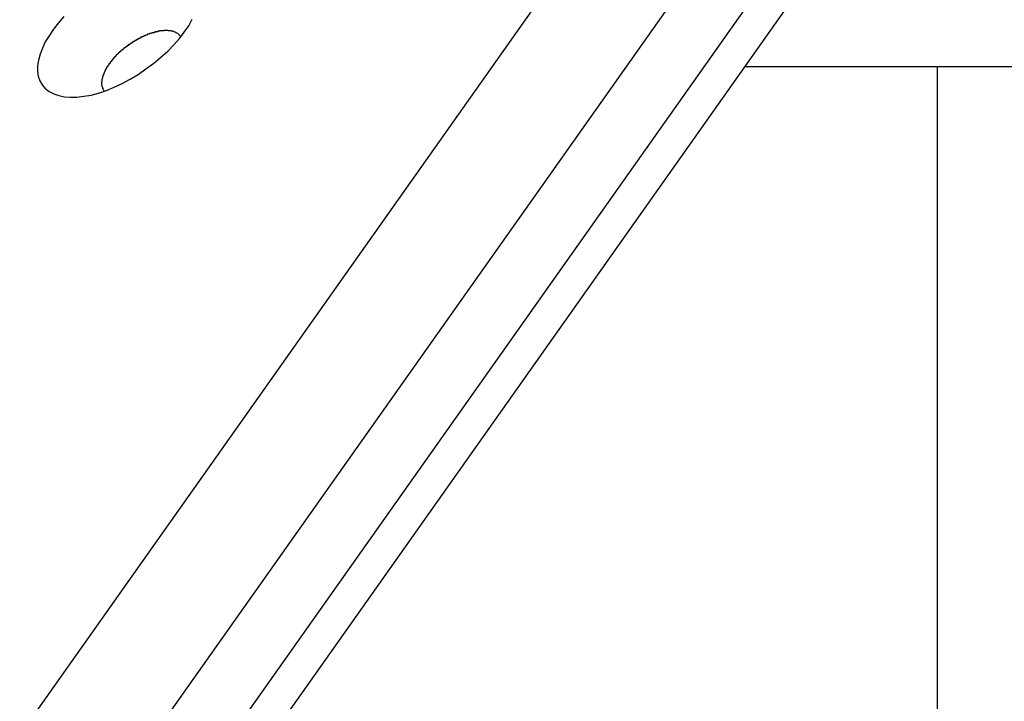
# Model space of a CAD drawing. Extents: x -38.4 to 38.4, y -15.4 to 15.4.
# Drawn here: x -13.6 to -13, y 5.3 to 5.7 of the extents above; entities that cross this region are included whole.
import ezdxf

# ---------------------------------------------------------------- set-up
doc = ezdxf.new("R2010")
doc.units = 0
doc.layers.get('0').update_dxf_attribs({"linetype": 'CONTINUOUS'})

msp = doc.modelspace()

# ---------------------------------------------------------------- linework, layer by layer
at = {"color": 0}
for points in [[(-15.1135, 3.1225), (-13.1032, 5.9656)], [(-15.1135, 3.1225), (-13.1032, 5.9656)], [(-15.1135, 3.1225), (-13.1032, 5.9656)], [(-15.1135, 3.1225), (-13.1032, 5.9656)], [(-15.1135, 3.1225), (-13.1032, 5.9656)], [(-15.1135, 3.1225), (-13.1032, 5.9656)], [(-15.1135, 3.1225), (-13.1032, 5.9656)], [(-15.1135, 3.1225), (-13.1032, 5.9656)], [(-15.1135, 3.1225), (-13.1032, 5.9656)], [(-15.1135, 3.1225), (-13.1032, 5.9656)], [(-15.1135, 3.1225), (-13.1032, 5.9656)], [(-15.1135, 3.1225), (-13.1032, 5.9656)], [(-15.1135, 3.1225), (-13.1032, 5.9656)], [(-15.1135, 3.1225), (-13.1032, 5.9656)], [(-15.1135, 3.1225), (-13.1032, 5.9656)], [(-15.1135, 3.1225), (-13.1032, 5.9656)], [(-15.1135, 3.1225), (-13.1032, 5.9656)], [(-15.1135, 3.1225), (-13.1032, 5.9656)], [(-15.1135, 3.1225), (-13.1032, 5.9656)], [(-15.1135, 3.1225), (-13.1032, 5.9656)], [(-15.1135, 3.1225), (-13.1032, 5.9656)], [(-13.0428, 5.9302), (-15.0532, 3.0872)], [(-13.0428, 5.9302), (-15.0532, 3.0872)], [(-13.0428, 5.9302), (-15.0532, 3.0872)], [(-13.0428, 5.9302), (-15.0532, 3.0872)], [(-13.0428, 5.9302), (-15.0532, 3.0872)], [(-13.0428, 5.9302), (-15.0532, 3.0872)], [(-13.0428, 5.9302), (-15.0532, 3.0872)], [(-13.0428, 5.9302), (-15.0532, 3.0872)], [(-13.0428, 5.9302), (-15.0532, 3.0872)], [(-13.0428, 5.9302), (-15.0532, 3.0872)], [(-13.0428, 5.9302), (-15.0532, 3.0872)], [(-13.0428, 5.9302), (-15.0532, 3.0872)], [(-13.0428, 5.9302), (-15.0532, 3.0872)], [(-13.0428, 5.9302), (-15.0532, 3.0872)], [(-13.0428, 5.9302), (-15.0532, 3.0872)], [(-13.0428, 5.9302), (-15.0532, 3.0872)], [(-13.0428, 5.9302), (-15.0532, 3.0872)], [(-13.0428, 5.9302), (-15.0532, 3.0872)], [(-13.0428, 5.9302), (-15.0532, 3.0872)], [(-13.0428, 5.9302), (-15.0532, 3.0872)], [(-13.0428, 5.9302), (-15.0532, 3.0872)], [(-15.0282, 3.0518), (-13.0178, 5.8949)], [(-15.0282, 3.0518), (-13.0178, 5.8949)], [(-15.0282, 3.0518), (-13.0178, 5.8949)], [(-15.0282, 3.0518), (-13.0178, 5.8949)], [(-15.0282, 3.0518), (-13.0178, 5.8949)], [(-15.0282, 3.0518), (-13.0178, 5.8949)], [(-15.0282, 3.0518), (-13.0178, 5.8949)], [(-15.0282, 3.0518), (-13.0178, 5.8949)], [(-15.0282, 3.0518), (-13.0178, 5.8949)], [(-15.0282, 3.0518), (-13.0178, 5.8949)], [(-15.0282, 3.0518), (-13.0178, 5.8949)], [(-15.0282, 3.0518), (-13.0178, 5.8949)], [(-15.0282, 3.0518), (-13.0178, 5.8949)], [(-15.0282, 3.0518), (-13.0178, 5.8949)], [(-15.0282, 3.0518), (-13.0178, 5.8949)], [(-15.0282, 3.0518), (-13.0178, 5.8949)], [(-15.0282, 3.0518), (-13.0178, 5.8949)], [(-15.0282, 3.0518), (-13.0178, 5.8949)], [(-15.0282, 3.0518), (-13.0178, 5.8949)], [(-15.0282, 3.0518), (-13.0178, 5.8949)], [(-15.0282, 3.0518), (-13.0178, 5.8949)], [(-15.0227, 3.023), (-13.0124, 5.866)], [(-15.0227, 3.023), (-13.0124, 5.866)], [(-15.0227, 3.023), (-13.0124, 5.866)], [(-15.0227, 3.023), (-13.0124, 5.866)], [(-15.0227, 3.023), (-13.0124, 5.866)], [(-15.0227, 3.023), (-13.0124, 5.866)], [(-15.0227, 3.023), (-13.0124, 5.866)], [(-15.0227, 3.023), (-13.0124, 5.866)], [(-15.0227, 3.023), (-13.0124, 5.866)], [(-15.0227, 3.023), (-13.0124, 5.866)], [(-15.0227, 3.023), (-13.0124, 5.866)], [(-15.0227, 3.023), (-13.0124, 5.866)], [(-15.0227, 3.023), (-13.0124, 5.866)], [(-15.0227, 3.023), (-13.0124, 5.866)], [(-15.0227, 3.023), (-13.0124, 5.866)], [(-15.0227, 3.023), (-13.0124, 5.866)], [(-15.0227, 3.023), (-13.0124, 5.866)], [(-15.0227, 3.023), (-13.0124, 5.866)], [(-15.0227, 3.023), (-13.0124, 5.866)], [(-15.0227, 3.023), (-13.0124, 5.866)], [(-15.0227, 3.023), (-13.0124, 5.866)], [(-13.5677, 5.7271), (-13.5712, 5.7229), (-13.5744, 5.7189), (-13.5771, 5.7148), (-13.5796, 5.7109), (-13.5814, 5.7068), (-13.5829, 5.7029), (-13.5839, 5.6991), (-13.5845, 5.6956), (-13.5845, 5.6922), (-13.5841, 5.689), (-13.5832, 5.686), (-13.5817, 5.6835), (-13.5817, 5.6835), (-13.5796, 5.681), (-13.5771, 5.6791), (-13.5742, 5.6776), (-13.571, 5.6766), (-13.5673, 5.6758), (-13.5635, 5.6755), (-13.5594, 5.6756), (-13.5551, 5.6762), (-13.5504, 5.6769), (-13.5456, 5.6782), (-13.5406, 5.6798), (-13.5357, 5.6819), (-13.5306, 5.6842), (-13.5255, 5.687), (-13.5204, 5.6901), (-13.5154, 5.6936), (-13.5154, 5.6936), (-13.5104, 5.6972), (-13.5058, 5.701), (-13.5014, 5.7049), (-13.4976, 5.709), (-13.494, 5.7129), (-13.4909, 5.7171), (-13.488, 5.7211), (-13.4858, 5.7253)], [(-13.5027, 5.7181), (-13.5037, 5.7181), (-13.5037, 5.7181), (-13.5037, 5.718), (-13.5037, 5.718), (-13.5037, 5.718), (-13.5037, 5.718), (-13.5037, 5.718), (-13.5037, 5.718), (-13.5037, 5.718), (-13.504, 5.718), (-13.504, 5.718), (-13.504, 5.718), (-13.504, 5.718), (-13.5043, 5.718), (-13.5043, 5.718), (-13.5043, 5.718), (-13.5043, 5.718), (-13.5046, 5.718), (-13.5046, 5.718), (-13.5046, 5.7179), (-13.5046, 5.7179), (-13.5046, 5.7179), (-13.5048, 5.7179), (-13.5048, 5.7179), (-13.5048, 5.7179), (-13.5048, 5.7179), (-13.5051, 5.7179), (-13.5051, 5.7179), (-13.5051, 5.7179), (-13.5051, 5.7179), (-13.5054, 5.7179), (-13.5054, 5.7179), (-13.5054, 5.7179), (-13.5054, 5.7179), (-13.5057, 5.7179), (-13.5057, 5.7179), (-13.5057, 5.7178), (-13.5057, 5.7178), (-13.5057, 5.7178), (-13.5058, 5.7178), (-13.5058, 5.7178), (-13.5058, 5.7178), (-13.5058, 5.7178), (-13.5061, 5.7178), (-13.5061, 5.7178), (-13.5061, 5.7178), (-13.5061, 5.7178), (-13.5064, 5.7178), (-13.5064, 5.7178), (-13.5064, 5.7178), (-13.5064, 5.7178), (-13.5067, 5.7178), (-13.5067, 5.7178), (-13.5067, 5.7176), (-13.5067, 5.7176), (-13.5067, 5.7176), (-13.5069, 5.7176), (-13.5069, 5.7176), (-13.5069, 5.7176), (-13.5069, 5.7176), (-13.5072, 5.7176), (-13.5072, 5.7176), (-13.5072, 5.7176), (-13.5072, 5.7176), (-13.5075, 5.7176), (-13.5075, 5.7176), (-13.5075, 5.7176), (-13.5075, 5.7176), (-13.5078, 5.7176), (-13.5078, 5.7176), (-13.5078, 5.7173), (-13.5078, 5.7173), (-13.5078, 5.7173), (-13.5081, 5.7173), (-13.5081, 5.7173), (-13.5081, 5.7173), (-13.5081, 5.7173), (-13.5084, 5.7173), (-13.5084, 5.7173), (-13.5084, 5.7173), (-13.5084, 5.7173), (-13.5087, 5.7173), (-13.5087, 5.7173), (-13.5087, 5.7173), (-13.5087, 5.7173), (-13.509, 5.7173), (-13.509, 5.7173), (-13.509, 5.717), (-13.509, 5.717), (-13.509, 5.717), (-13.5093, 5.717), (-13.5093, 5.717), (-13.5093, 5.717), (-13.5093, 5.717), (-13.5096, 5.717), (-13.5096, 5.717), (-13.5096, 5.717), (-13.5096, 5.717), (-13.5099, 5.717), (-13.5099, 5.717), (-13.5099, 5.717), (-13.5099, 5.717), (-13.5102, 5.717), (-13.5102, 5.717), (-13.5102, 5.7167), (-13.5102, 5.7167), (-13.5102, 5.7167), (-13.5105, 5.7167), (-13.5105, 5.7167), (-13.5105, 5.7167), (-13.5105, 5.7167), (-13.5108, 5.7167), (-13.5108, 5.7167), (-13.5108, 5.7167), (-13.5108, 5.7167), (-13.5111, 5.7167), (-13.5111, 5.7167), (-13.5112, 5.7167), (-13.5112, 5.7167), (-13.5115, 5.7167), (-13.5115, 5.7167), (-13.5115, 5.7164), (-13.5115, 5.7164), (-13.5115, 5.7164), (-13.5118, 5.7164), (-13.5118, 5.7164), (-13.5118, 5.7164), (-13.5118, 5.7164), (-13.5121, 5.7164), (-13.5121, 5.7162), (-13.5121, 5.7162), (-13.5121, 5.7162), (-13.5124, 5.7162), (-13.5124, 5.7162), (-13.5125, 5.7162), (-13.5125, 5.7162), (-13.5128, 5.7162), (-13.5128, 5.7162), (-13.5128, 5.7159), (-13.5128, 5.7159), (-13.5128, 5.7159), (-13.5131, 5.7159), (-13.5131, 5.7159), (-13.5131, 5.7159), (-13.5131, 5.7159), (-13.5134, 5.7159), (-13.5134, 5.7158), (-13.5134, 5.7158), (-13.5134, 5.7158), (-13.5137, 5.7158), (-13.5137, 5.7158), (-13.5138, 5.7158), (-13.5138, 5.7158), (-13.5141, 5.7158), (-13.5141, 5.7158), (-13.5141, 5.7155), (-13.5141, 5.7155), (-13.5141, 5.7155), (-13.5144, 5.7155), (-13.5144, 5.7155), (-13.5144, 5.7155), (-13.5144, 5.7155), (-13.5147, 5.7155), (-13.5147, 5.7152), (-13.5147, 5.7152), (-13.5147, 5.7152), (-13.515, 5.7152), (-13.515, 5.7152), (-13.5151, 5.7152), (-13.5151, 5.7152), (-13.5154, 5.7152), (-13.5154, 5.7152), (-13.5154, 5.7149), (-13.5154, 5.7149), (-13.5154, 5.7149), (-13.5157, 5.7149), (-13.5157, 5.7149), (-13.5157, 5.7149), (-13.5157, 5.7149), (-13.516, 5.7149), (-13.516, 5.7146), (-13.516, 5.7146), (-13.516, 5.7146), (-13.5163, 5.7146), (-13.5163, 5.7146), (-13.5165, 5.7146), (-13.5165, 5.7146), (-13.5168, 5.7146), (-13.5168, 5.7146), (-13.5168, 5.7143), (-13.5168, 5.7143), (-13.5168, 5.7143), (-13.5171, 5.7143), (-13.5171, 5.7143), (-13.5171, 5.7143), (-13.5171, 5.7143), (-13.5174, 5.7143), (-13.5174, 5.714), (-13.5174, 5.714), (-13.5174, 5.714), (-13.5177, 5.714), (-13.5177, 5.714), (-13.5179, 5.714), (-13.5179, 5.714), (-13.5182, 5.714), (-13.5182, 5.714), (-13.5182, 5.7137), (-13.5182, 5.7137), (-13.5182, 5.7137), (-13.5185, 5.7137), (-13.5185, 5.7136), (-13.5185, 5.7136), (-13.5185, 5.7136), (-13.5188, 5.7136), (-13.5188, 5.7133), (-13.5188, 5.7133), (-13.5188, 5.7133), (-13.5191, 5.7133), (-13.5191, 5.7133), (-13.5193, 5.7133), (-13.5193, 5.7133), (-13.5196, 5.7133), (-13.5196, 5.7133), (-13.5196, 5.713), (-13.5196, 5.713), (-13.5196, 5.713), (-13.5199, 5.713), (-13.5199, 5.7128), (-13.5199, 5.7128), (-13.5199, 5.7128), (-13.5202, 5.7128), (-13.5202, 5.7125), (-13.5202, 5.7125), (-13.5202, 5.7125), (-13.5205, 5.7125), (-13.5205, 5.7125), (-13.5207, 5.7125), (-13.5207, 5.7125), (-13.521, 5.7125), (-13.521, 5.7125), (-13.521, 5.7122), (-13.521, 5.7122), (-13.521, 5.7122), (-13.5213, 5.7122), (-13.5213, 5.712), (-13.5213, 5.712), (-13.5213, 5.712), (-13.5216, 5.712), (-13.5216, 5.7117), (-13.5216, 5.7117), (-13.5216, 5.7117), (-13.5219, 5.7117), (-13.5219, 5.7117), (-13.5222, 5.7117), (-13.5222, 5.7117), (-13.5225, 5.7117), (-13.5225, 5.7117), (-13.5225, 5.7114), (-13.5225, 5.7114), (-13.5225, 5.7114), (-13.5228, 5.7114), (-13.5228, 5.7111), (-13.5228, 5.7111), (-13.5228, 5.7111), (-13.5231, 5.7111), (-13.5231, 5.7108), (-13.5231, 5.7108), (-13.5231, 5.7108), (-13.5234, 5.7108), (-13.5234, 5.7108), (-13.5236, 5.7108), (-13.5236, 5.7108), (-13.5239, 5.7108), (-13.5239, 5.7108), (-13.5239, 5.7105), (-13.5239, 5.7105), (-13.5239, 5.7105), (-13.5242, 5.7105), (-13.5242, 5.7102), (-13.5242, 5.7102), (-13.5242, 5.7102), (-13.5245, 5.7102), (-13.5245, 5.7099), (-13.5245, 5.7099), (-13.5245, 5.7099), (-13.5248, 5.7099), (-13.5248, 5.7099), (-13.525, 5.7099), (-13.525, 5.7099), (-13.5253, 5.7099), (-13.5253, 5.7099), (-13.5253, 5.7096), (-13.5253, 5.7096), (-13.5253, 5.7096), (-13.5256, 5.7096), (-13.5256, 5.7093), (-13.5256, 5.7093), (-13.5256, 5.7093), (-13.5259, 5.7093), (-13.5259, 5.709), (-13.5259, 5.709), (-13.5259, 5.709), (-13.5262, 5.709), (-13.5262, 5.7089), (-13.5264, 5.7089), (-13.5264, 5.7089), (-13.5267, 5.7089), (-13.5267, 5.7089), (-13.5267, 5.7086), (-13.5267, 5.7086), (-13.5267, 5.7086), (-13.527, 5.7086), (-13.527, 5.7083), (-13.527, 5.7083), (-13.527, 5.7083), (-13.5273, 5.7083), (-13.5273, 5.708), (-13.5273, 5.708), (-13.5273, 5.708), (-13.5276, 5.708), (-13.5276, 5.7079), (-13.5278, 5.7079), (-13.5278, 5.7079), (-13.5281, 5.7079), (-13.5281, 5.7079), (-13.5281, 5.7076), (-13.5281, 5.7076), (-13.5281, 5.7076), (-13.5284, 5.7076), (-13.5284, 5.7073), (-13.5284, 5.7073), (-13.5284, 5.7073), (-13.5287, 5.7073), (-13.5287, 5.707), (-13.5287, 5.707), (-13.5287, 5.707), (-13.529, 5.707), (-13.529, 5.7069), (-13.5291, 5.7069), (-13.5291, 5.7069), (-13.5294, 5.7069), (-13.5294, 5.7069), (-13.5294, 5.7066), (-13.5294, 5.7066), (-13.5294, 5.7066), (-13.5297, 5.7066), (-13.5297, 5.7063), (-13.5297, 5.7063), (-13.5297, 5.7063), (-13.53, 5.7063), (-13.53, 5.706), (-13.53, 5.706), (-13.53, 5.706), (-13.5303, 5.706), (-13.5303, 5.7058), (-13.5304, 5.7058), (-13.5304, 5.7058), (-13.5307, 5.7058), (-13.5307, 5.7058), (-13.5307, 5.7055), (-13.5307, 5.7055), (-13.5307, 5.7055), (-13.531, 5.7055), (-13.531, 5.7052), (-13.531, 5.7052), (-13.531, 5.7052), (-13.5313, 5.7052), (-13.5313, 5.7049), (-13.5313, 5.7049), (-13.5313, 5.7049), (-13.5316, 5.7049), (-13.5316, 5.7047), (-13.5316, 5.7047), (-13.5316, 5.7047), (-13.5319, 5.7047), (-13.5319, 5.7047), (-13.5319, 5.7044), (-13.5319, 5.7044), (-13.5319, 5.7044), (-13.5322, 5.7044), (-13.5322, 5.7041), (-13.5322, 5.7041), (-13.5322, 5.7041), (-13.5325, 5.7041), (-13.5325, 5.7038), (-13.5325, 5.7038), (-13.5325, 5.7038), (-13.5328, 5.7038), (-13.5328, 5.7036), (-13.5328, 5.7036), (-13.5328, 5.7036), (-13.5331, 5.7036), (-13.5331, 5.7036), (-13.5331, 5.7033), (-13.5331, 5.7033), (-13.5331, 5.7033), (-13.5334, 5.7033), (-13.5334, 5.703), (-13.5334, 5.703), (-13.5334, 5.703), (-13.5337, 5.703), (-13.5337, 5.7027), (-13.5337, 5.7027), (-13.5337, 5.7027), (-13.534, 5.7027), (-13.534, 5.7025), (-13.534, 5.7025), (-13.534, 5.7025), (-13.5343, 5.7025), (-13.5343, 5.7025), (-13.5343, 5.7022), (-13.5343, 5.7022), (-13.5343, 5.7022), (-13.5345, 5.7022), (-13.5345, 5.7019), (-13.5345, 5.7019), (-13.5345, 5.7019), (-13.5348, 5.7019), (-13.5348, 5.7016), (-13.5348, 5.7016), (-13.5348, 5.7016), (-13.5351, 5.7016), (-13.5351, 5.7013), (-13.5351, 5.7013), (-13.5351, 5.7013), (-13.5354, 5.7013), (-13.5354, 5.7013), (-13.5354, 5.701), (-13.5354, 5.701), (-13.5354, 5.701), (-13.5355, 5.701), (-13.5355, 5.7007), (-13.5355, 5.7007), (-13.5355, 5.7007), (-13.5358, 5.7007), (-13.5358, 5.7004), (-13.5358, 5.7004), (-13.5358, 5.7004), (-13.5361, 5.7004), (-13.5361, 5.7002), (-13.5361, 5.7002), (-13.5361, 5.7002), (-13.5364, 5.7002), (-13.5364, 5.7002), (-13.5364, 5.6999), (-13.5364, 5.6999), (-13.5364, 5.6999), (-13.5364, 5.6999), (-13.5364, 5.6996), (-13.5364, 5.6996), (-13.5364, 5.6996), (-13.5367, 5.6996), (-13.5367, 5.6993), (-13.5367, 5.6993), (-13.5367, 5.6993), (-13.537, 5.6993), (-13.537, 5.699), (-13.537, 5.699), (-13.537, 5.699), (-13.5373, 5.699), (-13.5373, 5.699), (-13.5373, 5.6987), (-13.5373, 5.6987), (-13.5373, 5.6987), (-13.5373, 5.6987), (-13.5373, 5.6984), (-13.5373, 5.6984), (-13.5373, 5.6984), (-13.5376, 5.6984), (-13.5376, 5.6981), (-13.5376, 5.6981), (-13.5376, 5.6981), (-13.5379, 5.6981), (-13.5379, 5.6979), (-13.5379, 5.6979), (-13.5379, 5.6979), (-13.5382, 5.6979), (-13.5382, 5.6979), (-13.5382, 5.6976), (-13.5382, 5.6976), (-13.5382, 5.6976), (-13.5382, 5.6976), (-13.5382, 5.6973), (-13.5382, 5.6973), (-13.5382, 5.6973), (-13.5385, 5.6973), (-13.5385, 5.697), (-13.5385, 5.697), (-13.5385, 5.697), (-13.5387, 5.697), (-13.5387, 5.6968), (-13.5387, 5.6968), (-13.5387, 5.6968), (-13.539, 5.6968), (-13.539, 5.6968), (-13.539, 5.6965), (-13.539, 5.6965), (-13.539, 5.6965), (-13.539, 5.6965), (-13.539, 5.6962), (-13.539, 5.6962), (-13.539, 5.6962), (-13.5393, 5.6962), (-13.5393, 5.6959), (-13.5393, 5.6959), (-13.5393, 5.6959), (-13.5395, 5.6959), (-13.5395, 5.6957), (-13.5395, 5.6957), (-13.5395, 5.6957), (-13.5398, 5.6957), (-13.5398, 5.6957), (-13.5398, 5.6954), (-13.5398, 5.6954), (-13.5398, 5.6954), (-13.5398, 5.6954), (-13.5398, 5.6951), (-13.5398, 5.6951), (-13.5398, 5.6951), (-13.5401, 5.6951), (-13.5401, 5.6948), (-13.5401, 5.6948), (-13.5401, 5.6948), (-13.5402, 5.6948), (-13.5402, 5.6946), (-13.5402, 5.6946), (-13.5402, 5.6946), (-13.5405, 5.6946), (-13.5405, 5.6946), (-13.5405, 5.6943), (-13.5405, 5.6943), (-13.5405, 5.6943), (-13.5405, 5.6943), (-13.5405, 5.694), (-13.5405, 5.694), (-13.5405, 5.694), (-13.5408, 5.694), (-13.5408, 5.6937), (-13.5408, 5.6937), (-13.5408, 5.6937), (-13.5408, 5.6937), (-13.5408, 5.6935), (-13.5408, 5.6935), (-13.5408, 5.6935), (-13.5411, 5.6935), (-13.5411, 5.6935), (-13.5411, 5.6932), (-13.5411, 5.6932), (-13.5411, 5.6932), (-13.5411, 5.6932), (-13.5411, 5.6929), (-13.5411, 5.6929), (-13.5411, 5.6929), (-13.5413, 5.6929), (-13.5413, 5.6926), (-13.5413, 5.6926), (-13.5413, 5.6926), (-13.5413, 5.6926), (-13.5413, 5.6925), (-13.5413, 5.6925), (-13.5413, 5.6925), (-13.5416, 5.6925), (-13.5416, 5.6925), (-13.5416, 5.6922), (-13.5416, 5.6922), (-13.5416, 5.6922), (-13.5416, 5.6922), (-13.5416, 5.6919), (-13.5416, 5.6919), (-13.5416, 5.6919), (-13.5418, 5.6919), (-13.5418, 5.6916), (-13.5418, 5.6916), (-13.5418, 5.6916), (-13.5418, 5.6916), (-13.5418, 5.6915), (-13.5418, 5.6915), (-13.5418, 5.6915), (-13.5421, 5.6915), (-13.5421, 5.6915), (-13.5421, 5.6912), (-13.5421, 5.6912), (-13.5421, 5.6912), (-13.5421, 5.6912), (-13.5421, 5.6909), (-13.5421, 5.6909), (-13.5421, 5.6909), (-13.5422, 5.6909), (-13.5422, 5.6906), (-13.5422, 5.6906), (-13.5422, 5.6906), (-13.5422, 5.6906), (-13.5422, 5.6905), (-13.5422, 5.6905), (-13.5422, 5.6905), (-13.5425, 5.6905), (-13.5425, 5.6905), (-13.5425, 5.6902), (-13.5425, 5.6902), (-13.5425, 5.6902), (-13.5425, 5.6902), (-13.5425, 5.6899), (-13.5425, 5.6899), (-13.5425, 5.6899), (-13.5425, 5.6899), (-13.5425, 5.6896), (-13.5425, 5.6896), (-13.5425, 5.6896), (-13.5425, 5.6896), (-13.5425, 5.6896), (-13.5425, 5.6896), (-13.5425, 5.6896), (-13.5428, 5.6896), (-13.5428, 5.6896), (-13.5428, 5.6893), (-13.5428, 5.6893), (-13.5428, 5.6893), (-13.5428, 5.6893), (-13.5428, 5.689), (-13.5428, 5.689), (-13.5428, 5.689), (-13.5428, 5.689), (-13.5428, 5.6887), (-13.5428, 5.6887), (-13.5428, 5.6887), (-13.5428, 5.6887), (-13.5428, 5.6886), (-13.5428, 5.6886), (-13.5428, 5.6886), (-13.5431, 5.6886), (-13.5431, 5.6886), (-13.5431, 5.6883), (-13.5431, 5.6883), (-13.5431, 5.6883), (-13.5431, 5.6883), (-13.5431, 5.6881), (-13.5431, 5.6881), (-13.5431, 5.6881), (-13.5431, 5.6881), (-13.5431, 5.6878), (-13.5431, 5.6878), (-13.5431, 5.6878), (-13.5431, 5.6878), (-13.5431, 5.6878), (-13.5431, 5.6878), (-13.5431, 5.6878), (-13.5433, 5.6878), (-13.5433, 5.6878), (-13.5433, 5.6875), (-13.5433, 5.6875), (-13.5433, 5.6875), (-13.5433, 5.6875), (-13.5433, 5.6873), (-13.5433, 5.6873), (-13.5433, 5.6873), (-13.5433, 5.6873), (-13.5433, 5.687), (-13.5433, 5.687), (-13.5433, 5.687), (-13.5433, 5.687), (-13.5433, 5.687), (-13.5433, 5.687), (-13.5433, 5.687), (-13.5435, 5.687), (-13.5435, 5.687), (-13.5435, 5.6867), (-13.5435, 5.6867), (-13.5435, 5.6867), (-13.5435, 5.6867), (-13.5435, 5.6865), (-13.5435, 5.6865), (-13.5435, 5.6865), (-13.5435, 5.6865), (-13.5435, 5.6862), (-13.5435, 5.6862), (-13.5435, 5.6862), (-13.5435, 5.6862), (-13.5435, 5.6862), (-13.5435, 5.6862), (-13.5435, 5.6862), (-13.5436, 5.6862), (-13.5436, 5.6862), (-13.5436, 5.6859), (-13.5436, 5.6859), (-13.5436, 5.6859), (-13.5436, 5.6859), (-13.5436, 5.6857), (-13.5436, 5.6857), (-13.5436, 5.6857), (-13.5436, 5.6857), (-13.5436, 5.6854), (-13.5436, 5.6854), (-13.5436, 5.6854), (-13.5436, 5.6854), (-13.5436, 5.6854), (-13.5436, 5.6854), (-13.5436, 5.6854), (-13.5437, 5.6854), (-13.5437, 5.6854), (-13.5437, 5.6851), (-13.5437, 5.6851), (-13.5437, 5.6851), (-13.5437, 5.6851), (-13.5437, 5.6849), (-13.5437, 5.6849), (-13.5437, 5.6849), (-13.5437, 5.6849), (-13.5437, 5.6846), (-13.5437, 5.6846), (-13.5437, 5.6846), (-13.5437, 5.6846), (-13.5437, 5.6846), (-13.5437, 5.6846), (-13.5437, 5.6846), (-13.5437, 5.6846), (-13.5437, 5.6846), (-13.5437, 5.6843), (-13.5437, 5.6843), (-13.5437, 5.6843), (-13.5437, 5.6843), (-13.5437, 5.6841), (-13.5437, 5.6841), (-13.5437, 5.6841), (-13.5437, 5.6841), (-13.5437, 5.6838), (-13.5437, 5.6838), (-13.5437, 5.6838), (-13.5437, 5.6838), (-13.5437, 5.6838), (-13.5437, 5.6838), (-13.5437, 5.6838), (-13.5437, 5.6838), (-13.5437, 5.6838), (-13.5436, 5.6835), (-13.5436, 5.6835), (-13.5436, 5.6835), (-13.5436, 5.6835), (-13.5436, 5.6835), (-13.5436, 5.6835), (-13.5436, 5.6835), (-13.5436, 5.6835), (-13.5436, 5.6832), (-13.5436, 5.6832), (-13.5436, 5.6832), (-13.5436, 5.6832), (-13.5436, 5.6832), (-13.5436, 5.6832), (-13.5436, 5.6832), (-13.5436, 5.6832), (-13.5436, 5.6832), (-13.5435, 5.6829), (-13.5435, 5.6829), (-13.5435, 5.6829), (-13.5435, 5.6829), (-13.5435, 5.6826), (-13.5435, 5.6826), (-13.5435, 5.6826), (-13.5435, 5.6826), (-13.5435, 5.6823), (-13.5435, 5.6823), (-13.5435, 5.6823), (-13.5435, 5.6823), (-13.5435, 5.6823), (-13.5435, 5.6823), (-13.5435, 5.6823), (-13.5435, 5.6823), (-13.5435, 5.6823), (-13.5432, 5.682), (-13.5432, 5.682), (-13.5432, 5.682), (-13.5432, 5.682), (-13.5432, 5.6817), (-13.5432, 5.6817), (-13.5432, 5.6817), (-13.5432, 5.6817), (-13.543, 5.6814), (-13.543, 5.6814), (-13.543, 5.6814), (-13.543, 5.6814), (-13.543, 5.6811), (-13.543, 5.6811), (-13.543, 5.6811), (-13.543, 5.6811), (-13.543, 5.6811), (-13.5427, 5.6808), (-13.5427, 5.6808), (-13.5427, 5.6805), (-13.5427, 5.6805), (-13.5425, 5.6802), (-13.5425, 5.6802), (-13.5425, 5.6802), (-13.5425, 5.6802), (-13.5422, 5.6799), (-13.5422, 5.6799), (-13.5422, 5.6799), (-13.5422, 5.6799), (-13.5422, 5.6796), (-13.5422, 5.6796), (-13.5422, 5.6796), (-13.5422, 5.6796)], [(-13.4932, 5.7142), (-13.4934, 5.7145), (-13.4934, 5.7145), (-13.4934, 5.7145), (-13.4934, 5.7145), (-13.4934, 5.7145), (-13.4934, 5.7145), (-13.4934, 5.7145), (-13.4934, 5.7145), (-13.4934, 5.7145), (-13.4934, 5.7145), (-13.4934, 5.7145), (-13.4934, 5.7145), (-13.4934, 5.7145), (-13.4934, 5.7145), (-13.4934, 5.7145), (-13.4934, 5.7145), (-13.4934, 5.7145), (-13.4937, 5.7148), (-13.4937, 5.7148), (-13.4937, 5.7148), (-13.4937, 5.7148), (-13.4937, 5.7148), (-13.4937, 5.7148), (-13.4937, 5.7148), (-13.4937, 5.7148), (-13.4937, 5.7148), (-13.4937, 5.7148), (-13.4937, 5.7148), (-13.4937, 5.7148), (-13.4937, 5.7148), (-13.4937, 5.7148), (-13.4937, 5.7148), (-13.4937, 5.7148), (-13.4937, 5.7148), (-13.4939, 5.715), (-13.4939, 5.715), (-13.4939, 5.715), (-13.4939, 5.715), (-13.4939, 5.715), (-13.4939, 5.715), (-13.4939, 5.715), (-13.4939, 5.715), (-13.4939, 5.715), (-13.4939, 5.715), (-13.4939, 5.715), (-13.4939, 5.715), (-13.4939, 5.715), (-13.4939, 5.715), (-13.4939, 5.715), (-13.4939, 5.715), (-13.4939, 5.715), (-13.4941, 5.7153), (-13.4941, 5.7153), (-13.4941, 5.7153), (-13.4941, 5.7153), (-13.4941, 5.7153), (-13.4941, 5.7153), (-13.4941, 5.7153), (-13.4941, 5.7153), (-13.4941, 5.7153), (-13.4941, 5.7153), (-13.4941, 5.7153), (-13.4941, 5.7153), (-13.4941, 5.7153), (-13.4941, 5.7153), (-13.4941, 5.7153), (-13.4941, 5.7153), (-13.4941, 5.7153), (-13.4944, 5.7155), (-13.4944, 5.7155), (-13.4944, 5.7155), (-13.4944, 5.7155), (-13.4944, 5.7155), (-13.4944, 5.7155), (-13.4944, 5.7155), (-13.4944, 5.7155), (-13.4944, 5.7155), (-13.4944, 5.7155), (-13.4944, 5.7155), (-13.4944, 5.7155), (-13.4944, 5.7155), (-13.4944, 5.7155), (-13.4944, 5.7155), (-13.4944, 5.7155), (-13.4944, 5.7155), (-13.4946, 5.7157), (-13.4946, 5.7157), (-13.4946, 5.7157), (-13.4946, 5.7157), (-13.4946, 5.7157), (-13.4946, 5.7157), (-13.4946, 5.7157), (-13.4946, 5.7157), (-13.4946, 5.7157), (-13.4946, 5.7157), (-13.4946, 5.7157), (-13.4946, 5.7157), (-13.4946, 5.7157), (-13.4946, 5.7157), (-13.4946, 5.7157), (-13.4946, 5.7157), (-13.4946, 5.7157), (-13.4949, 5.7159), (-13.4949, 5.7159), (-13.4949, 5.7159), (-13.4949, 5.7159), (-13.4949, 5.7159), (-13.4949, 5.7159), (-13.4949, 5.7159), (-13.4949, 5.7159), (-13.4949, 5.7159), (-13.4949, 5.7159), (-13.4949, 5.7159), (-13.4949, 5.7159), (-13.4949, 5.7159), (-13.4949, 5.7159), (-13.4949, 5.7159), (-13.4949, 5.7159), (-13.4949, 5.7159), (-13.4952, 5.7161), (-13.4952, 5.7161), (-13.4952, 5.7161), (-13.4952, 5.7161), (-13.4952, 5.7161), (-13.4952, 5.7161), (-13.4952, 5.7161), (-13.4952, 5.7161), (-13.4952, 5.7161), (-13.4952, 5.7161), (-13.4952, 5.7161), (-13.4952, 5.7161), (-13.4952, 5.7161), (-13.4952, 5.7161), (-13.4952, 5.7161), (-13.4952, 5.7161), (-13.4952, 5.7161), (-13.4954, 5.7163), (-13.4954, 5.7163), (-13.4954, 5.7163), (-13.4954, 5.7163), (-13.4954, 5.7163), (-13.4954, 5.7163), (-13.4954, 5.7163), (-13.4954, 5.7163), (-13.4954, 5.7163), (-13.4954, 5.7163), (-13.4954, 5.7163), (-13.4954, 5.7163), (-13.4954, 5.7163), (-13.4954, 5.7163), (-13.4954, 5.7163), (-13.4954, 5.7163), (-13.4954, 5.7163), (-13.4957, 5.7165), (-13.4957, 5.7165), (-13.4957, 5.7165), (-13.4957, 5.7165), (-13.4957, 5.7165), (-13.4957, 5.7165), (-13.4957, 5.7165), (-13.4957, 5.7165), (-13.4957, 5.7165), (-13.4957, 5.7165), (-13.4957, 5.7165), (-13.4957, 5.7165), (-13.4957, 5.7165), (-13.4957, 5.7165), (-13.4957, 5.7165), (-13.4957, 5.7165), (-13.4957, 5.7165), (-13.496, 5.7167), (-13.496, 5.7167), (-13.496, 5.7167), (-13.496, 5.7167), (-13.496, 5.7167), (-13.496, 5.7167), (-13.496, 5.7167), (-13.496, 5.7167), (-13.496, 5.7167), (-13.496, 5.7167), (-13.496, 5.7167), (-13.496, 5.7167), (-13.496, 5.7167), (-13.496, 5.7167), (-13.496, 5.7167), (-13.496, 5.7167), (-13.496, 5.7167), (-13.4963, 5.7168), (-13.4963, 5.7168), (-13.4963, 5.7168), (-13.4963, 5.7168), (-13.4963, 5.7168), (-13.4963, 5.7168), (-13.4963, 5.7168), (-13.4963, 5.7168), (-13.4963, 5.7168), (-13.4964, 5.7168), (-13.4964, 5.7168), (-13.4964, 5.7168), (-13.4964, 5.7168), (-13.4964, 5.7168), (-13.4964, 5.7168), (-13.4964, 5.7168), (-13.4964, 5.7168), (-13.4967, 5.717), (-13.4967, 5.717), (-13.4967, 5.717), (-13.4967, 5.717), (-13.4967, 5.717), (-13.4967, 5.717), (-13.4967, 5.717), (-13.4967, 5.717), (-13.4967, 5.717), (-13.4967, 5.717), (-13.4967, 5.717), (-13.4967, 5.717), (-13.4967, 5.717), (-13.4967, 5.717), (-13.4967, 5.717), (-13.4967, 5.717), (-13.4967, 5.717), (-13.497, 5.7171), (-13.497, 5.7171), (-13.497, 5.7171), (-13.497, 5.7171), (-13.497, 5.7171), (-13.497, 5.7171), (-13.497, 5.7171), (-13.497, 5.7171), (-13.497, 5.7171), (-13.497, 5.7171), (-13.497, 5.7171), (-13.497, 5.7171), (-13.497, 5.7171), (-13.497, 5.7171), (-13.497, 5.7171), (-13.497, 5.7171), (-13.497, 5.7171), (-13.4973, 5.7172), (-13.4973, 5.7172), (-13.4973, 5.7172), (-13.4973, 5.7172), (-13.4973, 5.7172), (-13.4973, 5.7172), (-13.4973, 5.7172), (-13.4973, 5.7172), (-13.4973, 5.7172), (-13.4973, 5.7172), (-13.4973, 5.7172), (-13.4973, 5.7172), (-13.4973, 5.7172), (-13.4973, 5.7172), (-13.4973, 5.7172), (-13.4973, 5.7172), (-13.4973, 5.7172), (-13.4976, 5.7174), (-13.4976, 5.7174), (-13.4976, 5.7174), (-13.4976, 5.7174), (-13.4976, 5.7174), (-13.4976, 5.7174), (-13.4976, 5.7174), (-13.4976, 5.7174), (-13.4976, 5.7174), (-13.4977, 5.7174), (-13.4977, 5.7174), (-13.4977, 5.7174), (-13.4977, 5.7174), (-13.4977, 5.7174), (-13.4977, 5.7174), (-13.4977, 5.7174), (-13.4977, 5.7174), (-13.498, 5.7175), (-13.498, 5.7175), (-13.498, 5.7175), (-13.498, 5.7175), (-13.498, 5.7175), (-13.498, 5.7175), (-13.498, 5.7175), (-13.498, 5.7175), (-13.498, 5.7175), (-13.498, 5.7175), (-13.498, 5.7175), (-13.498, 5.7175), (-13.498, 5.7175), (-13.498, 5.7175), (-13.498, 5.7175), (-13.498, 5.7175), (-13.498, 5.7175), (-13.4983, 5.7176), (-13.4983, 5.7176), (-13.4983, 5.7176), (-13.4983, 5.7176), (-13.4983, 5.7176), (-13.4983, 5.7176), (-13.4983, 5.7176), (-13.4983, 5.7176), (-13.4983, 5.7176), (-13.4984, 5.7176), (-13.4984, 5.7176), (-13.4984, 5.7176), (-13.4984, 5.7176), (-13.4984, 5.7176), (-13.4984, 5.7176), (-13.4984, 5.7176), (-13.4984, 5.7176), (-13.4987, 5.7177), (-13.4987, 5.7177), (-13.4987, 5.7177), (-13.4987, 5.7177), (-13.4987, 5.7177), (-13.4987, 5.7177), (-13.4987, 5.7177), (-13.4987, 5.7177), (-13.4987, 5.7177), (-13.4987, 5.7177), (-13.4987, 5.7177), (-13.4987, 5.7177), (-13.4987, 5.7177), (-13.4987, 5.7177), (-13.4987, 5.7177), (-13.4987, 5.7177), (-13.4987, 5.7177), (-13.499, 5.7177), (-13.499, 5.7177), (-13.499, 5.7177), (-13.499, 5.7177), (-13.499, 5.7177), (-13.499, 5.7177), (-13.499, 5.7177), (-13.499, 5.7177), (-13.499, 5.7177), (-13.4991, 5.7177), (-13.4991, 5.7177), (-13.4991, 5.7177), (-13.4991, 5.7177), (-13.4991, 5.7177), (-13.4991, 5.7177), (-13.4991, 5.7177), (-13.4991, 5.7177), (-13.4994, 5.7178), (-13.4994, 5.7178), (-13.4994, 5.7178), (-13.4994, 5.7178), (-13.4994, 5.7178), (-13.4994, 5.7178), (-13.4994, 5.7178), (-13.4994, 5.7178), (-13.4994, 5.7178), (-13.4995, 5.7178), (-13.4995, 5.7178), (-13.4995, 5.7178), (-13.4995, 5.7178), (-13.4995, 5.7178), (-13.4995, 5.7178), (-13.4995, 5.7178), (-13.4995, 5.7178), (-13.4998, 5.7179), (-13.4998, 5.7179), (-13.4998, 5.7179), (-13.4998, 5.7179), (-13.4998, 5.7179), (-13.4998, 5.7179), (-13.4998, 5.7179), (-13.4998, 5.7179), (-13.4998, 5.7179), (-13.4998, 5.7179), (-13.4998, 5.7179), (-13.4998, 5.7179), (-13.4998, 5.7179), (-13.4998, 5.7179), (-13.4998, 5.7179), (-13.4998, 5.7179), (-13.4998, 5.7179), (-13.5001, 5.7179), (-13.5001, 5.7179), (-13.5001, 5.7179), (-13.5001, 5.7179), (-13.5001, 5.7179), (-13.5001, 5.7179), (-13.5001, 5.7179), (-13.5001, 5.7179), (-13.5001, 5.7179), (-13.5002, 5.7179), (-13.5002, 5.7179), (-13.5002, 5.7179), (-13.5002, 5.7179), (-13.5002, 5.7179), (-13.5002, 5.7179), (-13.5002, 5.7179), (-13.5002, 5.7179), (-13.5005, 5.718), (-13.5005, 5.718), (-13.5005, 5.718), (-13.5005, 5.718), (-13.5005, 5.718), (-13.5005, 5.718), (-13.5005, 5.718), (-13.5005, 5.718), (-13.5005, 5.718), (-13.5005, 5.718), (-13.5005, 5.718), (-13.5005, 5.718), (-13.5005, 5.718), (-13.5005, 5.718), (-13.5005, 5.718), (-13.5005, 5.718), (-13.5005, 5.718), (-13.5008, 5.718), (-13.5008, 5.718), (-13.5008, 5.718), (-13.5008, 5.718), (-13.5008, 5.718), (-13.5008, 5.718), (-13.5008, 5.718), (-13.5008, 5.718), (-13.5008, 5.718), (-13.5009, 5.718), (-13.5009, 5.718), (-13.5009, 5.718), (-13.5009, 5.718), (-13.5009, 5.718), (-13.5009, 5.718), (-13.5009, 5.718), (-13.5009, 5.718), (-13.5012, 5.7181), (-13.5012, 5.7181), (-13.5012, 5.7181), (-13.5012, 5.7181), (-13.5012, 5.7181), (-13.5012, 5.7181), (-13.5012, 5.7181), (-13.5012, 5.7181), (-13.5012, 5.7181), (-13.5015, 5.7181), (-13.5015, 5.7181), (-13.5015, 5.7181), (-13.5015, 5.7181), (-13.5016, 5.7181), (-13.5016, 5.7181), (-13.5016, 5.7181), (-13.5016, 5.7181), (-13.5019, 5.7181), (-13.5019, 5.7181), (-13.5019, 5.7181), (-13.5019, 5.7181), (-13.5019, 5.7181), (-13.5019, 5.7181), (-13.5019, 5.7181), (-13.5019, 5.7181), (-13.5019, 5.7181), (-13.5022, 5.7181), (-13.5022, 5.7181), (-13.5022, 5.7181), (-13.5022, 5.7181), (-13.5024, 5.7181), (-13.5024, 5.7181), (-13.5024, 5.7181), (-13.5024, 5.7181), (-13.5027, 5.7181)], [(-13.1334, 5.6949), (-13.1334, 5.6949)], [(-13.0102, 5.6949), (-13.1334, 5.6949)], [(-13.0102, 5.6949), (-13.1334, 5.6949)], [(-13.0102, 5.6949), (-13.1334, 5.6949)], [(-13.0102, 5.6949), (-13.1334, 5.6949)], [(-13.0102, 5.6949), (-13.1334, 5.6949)], [(-13.0102, 5.6949), (-13.1334, 5.6949)], [(-13.0102, 5.6949), (-13.1334, 5.6949)], [(-13.0102, 5.6949), (-13.1334, 5.6949)], [(-13.0102, 5.6949), (-13.1334, 5.6949)], [(-13.0102, 5.6949), (-13.1334, 5.6949)], [(-13.0102, 5.6949), (-13.1334, 5.6949)], [(-13.0102, 5.6949), (-13.1334, 5.6949)], [(-13.0102, 5.6949), (-13.1334, 5.6949)], [(-13.0102, 5.6949), (-13.1334, 5.6949)], [(-13.0102, 5.6949), (-13.1334, 5.6949)], [(-13.0102, 5.6949), (-13.1334, 5.6949)], [(-13.0102, 5.6949), (-13.1334, 5.6949)], [(-13.0102, 5.6949), (-13.1334, 5.6949)], [(-13.0102, 5.6949), (-13.1334, 5.6949)], [(-13.0102, 5.6949), (-13.1334, 5.6949)], [(-13.0102, 5.6949), (-13.1334, 5.6949)], [(-13.0102, 5.6949), (-13.0102, 5.6949)], [(-12.4407, 5.6949), (-13.0102, 5.6949)], [(-12.4407, 5.6949), (-13.0102, 5.6949)], [(-12.4407, 5.6949), (-13.0102, 5.6949)], [(-12.4407, 5.6949), (-13.0102, 5.6949)], [(-12.4407, 5.6949), (-13.0102, 5.6949)], [(-12.4407, 5.6949), (-13.0102, 5.6949)], [(-12.4407, 5.6949), (-13.0102, 5.6949)], [(-12.4407, 5.6949), (-13.0102, 5.6949)], [(-12.4407, 5.6949), (-13.0102, 5.6949)], [(-12.4407, 5.6949), (-13.0102, 5.6949)], [(-12.4407, 5.6949), (-13.0102, 5.6949)], [(-12.4407, 5.6949), (-13.0102, 5.6949)], [(-12.4407, 5.6949), (-13.0102, 5.6949)], [(-12.4407, 5.6949), (-13.0102, 5.6949)], [(-12.4407, 5.6949), (-13.0102, 5.6949)], [(-12.4407, 5.6949), (-13.0102, 5.6949)], [(-12.4407, 5.6949), (-13.0102, 5.6949)], [(-12.4407, 5.6949), (-13.0102, 5.6949)], [(-12.4407, 5.6949), (-13.0102, 5.6949)], [(-12.4407, 5.6949), (-13.0102, 5.6949)], [(-12.4407, 5.6949), (-13.0102, 5.6949)], [(-13.0102, 5.6949), (-13.0102, 5.6949)], [(-13.0102, 4.8949), (-13.0102, 5.6949)], [(-13.0102, 4.8949), (-13.0102, 5.6949)], [(-13.0102, 4.8949), (-13.0102, 5.6949)], [(-13.0102, 4.8949), (-13.0102, 5.6949)], [(-13.0102, 4.8949), (-13.0102, 5.6949)], [(-13.0102, 4.8949), (-13.0102, 5.6949)], [(-13.0102, 4.8949), (-13.0102, 5.6949)], [(-13.0102, 4.8949), (-13.0102, 5.6949)], [(-13.0102, 4.8949), (-13.0102, 5.6949)], [(-13.0102, 4.8949), (-13.0102, 5.6949)], [(-13.0102, 4.8949), (-13.0102, 5.6949)], [(-13.0102, 4.8949), (-13.0102, 5.6949)], [(-13.0102, 4.8949), (-13.0102, 5.6949)], [(-13.0102, 4.8949), (-13.0102, 5.6949)], [(-13.0102, 4.8949), (-13.0102, 5.6949)], [(-13.0102, 4.8949), (-13.0102, 5.6949)], [(-13.0102, 4.8949), (-13.0102, 5.6949)], [(-13.0102, 4.8949), (-13.0102, 5.6949)], [(-13.0102, 4.8949), (-13.0102, 5.6949)], [(-13.0102, 4.8949), (-13.0102, 5.6949)], [(-13.0102, 4.8949), (-13.0102, 5.6949)], [(-13.0102, 5.6949), (-13.0102, 5.6949)]]:
    msp.add_lwpolyline(points, dxfattribs=at)

doc.saveas('drawing.dxf')
